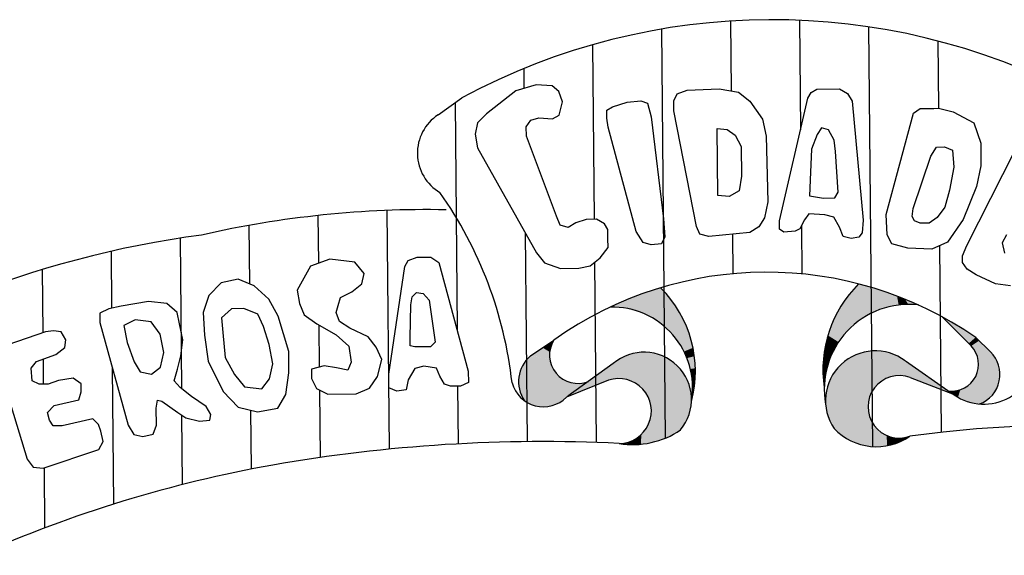
# Model space of a CAD drawing. Extents: x -187 to 662, y -90 to 1184.
# Drawn here: x 486 to 490, y 615 to 618 of the extents above; entities that cross this region are included whole.
import ezdxf

# ---------------------------------------------------------------- set-up
doc = ezdxf.new("R2010")
doc.units = 0
doc.header["$LTSCALE"] = 10
doc.layers.add('MASCARA', color=9, linetype='CONTINUOUS')

msp = doc.modelspace()

# ---------------------------------------------------------------- linework, layer by layer
at = {"layer": 'MASCARA'}
for p, q in [((488.9114, 617.5637), (488.914, 617.2693)), ((489.2017, 617.5668), (489.2059, 617.1062)), ((488.6213, 617.5296), (488.6367, 615.8075)), ((489.4924, 617.5392), (489.5082, 615.7724)), ((489.7833, 617.4797), (489.7859, 617.197)), ((488.3314, 617.4637), (488.338, 616.7288)), ((488.0419, 617.3635), (488.0427, 617.2801)), ((488.0937, 617.2948), (488.0083, 617.2701)), ((488.1611, 617.2909), (488.0937, 617.2948)), ((488.1897, 617.2672), (488.1611, 617.2909)), ((488.6866, 617.2573), (488.7298, 617.2721)), ((488.7298, 617.2721), (488.8633, 617.2778)), ((488.8633, 617.2778), (488.9447, 617.2641)), ((489.2507, 617.2623), (489.2744, 617.2769)), ((489.2744, 617.2769), (489.3696, 617.2778)), ((489.3696, 617.2778), (489.4031, 617.2587)), ((487.6815, 617.1687), (487.7813, 617.2404)), ((488.0083, 617.2701), (487.8851, 617.1735)), ((488.2045, 617.2241), (488.1897, 617.2672)), ((488.6729, 617.2283), (488.6866, 617.2573)), ((488.9447, 617.2641), (488.9928, 617.2267)), ((489.117, 616.7218), (489.2364, 617.2383)), ((489.2364, 617.2383), (489.2507, 617.2623)), ((489.4031, 617.2587), (489.4229, 617.2256)), ((487.7528, 617.2199), (487.7613, 616.2651)), ((488.1906, 617.1668), (488.2045, 617.2241)), ((488.3912, 617.1879), (488.415, 617.2021)), ((488.415, 617.2021), (488.4766, 617.222)), ((488.4766, 617.222), (488.5344, 617.2271)), ((488.5344, 617.2271), (488.5629, 617.2179)), ((488.5629, 617.2179), (488.5778, 617.1608)), ((488.6733, 617.1855), (488.6729, 617.2283)), ((488.9928, 617.2267), (489.0458, 617.1506)), ((489.4229, 617.2256), (489.4702, 616.7249)), ((489.6815, 617.1756), (489.7097, 617.1948)), ((489.7097, 617.1948), (489.767, 617.1953)), ((489.767, 617.1953), (489.7865, 617.197)), ((489.7865, 617.197), (489.8483, 617.1816)), ((487.8851, 617.1735), (487.847, 617.1353)), ((488.0525, 617.1178), (488.0717, 617.1468)), ((488.0717, 617.1468), (488.105, 617.1565)), ((488.105, 617.1565), (488.1623, 617.1521)), ((488.1623, 617.1521), (488.1906, 617.1668)), ((488.3915, 617.1542), (488.3912, 617.1879)), ((488.3963, 617.1163), (488.3915, 617.1542)), ((488.5778, 617.1608), (488.6295, 616.7314)), ((488.7683, 616.6993), (488.6733, 617.1855)), ((489.0458, 617.1506), (489.0609, 617.079)), ((489.5657, 616.7496), (489.6815, 617.1756)), ((489.8483, 617.1816), (489.935, 617.1346)), ((487.847, 617.1353), (487.838, 617.0875)), ((488.0528, 617.0795), (488.0525, 617.1178)), ((488.5154, 616.6781), (488.3963, 617.1163)), ((488.8579, 616.829), (488.8553, 617.1106)), ((488.8553, 617.1106), (488.8982, 617.1064)), ((488.8982, 617.1064), (488.9318, 617.0828)), ((489.2948, 617.1145), (489.2762, 617.0859)), ((489.3233, 617.1053), (489.2948, 617.1145)), ((489.3476, 617.0627), (489.3233, 617.1053)), ((489.935, 617.1346), (489.9641, 617.0488)), ((487.838, 617.0875), (487.848, 617.0299)), ((488.1799, 616.7418), (488.0528, 617.0795)), ((488.9318, 617.0828), (488.9562, 617.0353)), ((489.0609, 617.079), (489.0684, 616.8024)), ((489.2762, 617.0859), (489.2528, 617.0235)), ((487.848, 617.0299), (488.0956, 616.5883)), ((488.9562, 617.0353), (488.9573, 616.911)), ((489.2528, 617.0235), (489.2486, 616.928)), ((489.353, 617.015), (489.3476, 617.0627)), ((489.7543, 616.9947), (489.7779, 617.0332)), ((489.7779, 617.0332), (489.8113, 617.0335)), ((489.8113, 617.0335), (489.8448, 617.0194)), ((489.9641, 617.0488), (489.965, 616.9537)), ((489.364, 616.843), (489.353, 617.015)), ((489.6801, 616.7746), (489.7543, 616.9947)), ((489.8448, 617.0194), (489.8504, 616.9478)), ((489.9062, 616.6189), (490.1079, 617.0168)), ((489.8504, 616.9478), (489.8324, 616.8521)), ((489.965, 616.9537), (489.9468, 616.8675)), ((488.9573, 616.911), (488.9484, 616.8491)), ((489.2486, 616.928), (489.2445, 616.8279)), ((489.9468, 616.8675), (489.8908, 616.7287)), ((488.9057, 616.8249), (488.8579, 616.829)), ((488.9484, 616.8491), (488.9057, 616.8249)), ((489.2445, 616.8279), (489.3025, 616.8185)), ((489.3025, 616.8185), (489.3498, 616.8189)), ((489.3498, 616.8189), (489.364, 616.843)), ((489.8324, 616.8521), (489.8135, 616.7803)), ((489.0684, 616.8024), (489.0545, 616.7352)), ((489.6754, 616.7407), (489.6801, 616.7746)), ((489.8135, 616.7803), (489.7805, 616.7372)), ((487.1762, 616.7449), (487.178, 616.5438)), ((487.4664, 616.7664), (487.4754, 615.7613)), ((488.1947, 616.7036), (488.1799, 616.7418)), ((489.0545, 616.7352), (489.031, 616.6971)), ((489.2408, 616.7513), (489.2221, 616.7272)), ((489.3076, 616.7473), (489.2408, 616.7513)), ((489.346, 616.7378), (489.3076, 616.7473)), ((489.3703, 616.6952), (489.346, 616.7378)), ((489.5709, 616.6636), (489.5657, 616.7496)), ((489.6855, 616.7219), (489.6754, 616.7407)), ((489.7805, 616.7372), (489.7474, 616.713)), ((486.8862, 616.7032), (486.8884, 616.4568)), ((488.2282, 616.6944), (488.1947, 616.7036)), ((488.2614, 616.7141), (488.2282, 616.6944)), ((488.3046, 616.7285), (488.2614, 616.7141)), ((488.3475, 616.7289), (488.3046, 616.7285)), ((488.381, 616.7102), (488.3475, 616.7289)), ((488.3957, 616.6865), (488.381, 616.7102)), ((488.6295, 616.7314), (488.6347, 616.6553)), ((488.7825, 616.6661), (488.7683, 616.6993)), ((489.031, 616.6971), (488.9928, 616.6729)), ((489.1173, 616.688), (489.117, 616.7218)), ((489.2221, 616.7272), (489.2029, 616.6888)), ((489.2095, 616.7019), (489.2113, 616.4993)), ((489.3851, 616.657), (489.3703, 616.6952)), ((489.4702, 616.7249), (489.4657, 616.6722)), ((489.709, 616.7126), (489.6855, 616.7219)), ((489.7474, 616.713), (489.709, 616.7126)), ((489.8908, 616.7287), (489.8249, 616.6326)), ((486.5962, 616.6496), (486.6019, 616.0167)), ((488.0481, 616.673), (488.056, 615.7928)), ((488.3961, 616.6482), (488.3957, 616.6865)), ((488.5442, 616.6306), (488.5154, 616.6781)), ((488.6347, 616.6553), (488.621, 616.6263)), ((488.821, 616.6569), (488.7825, 616.6661)), ((488.9928, 616.6729), (488.821, 616.6569)), ((488.9194, 616.6661), (488.9209, 616.4998)), ((489.1363, 616.6742), (489.1173, 616.688)), ((489.1841, 616.6791), (489.1363, 616.6742)), ((489.2029, 616.6888), (489.1841, 616.6791)), ((489.4186, 616.6479), (489.3851, 616.657)), ((489.4519, 616.6531), (489.4186, 616.6479)), ((489.4657, 616.6722), (489.4519, 616.6531)), ((489.5907, 616.6255), (489.5709, 616.6636)), ((490.0727, 616.6632), (490.0541, 616.6297)), ((488.3634, 616.5668), (488.3964, 616.6099)), ((488.3964, 616.6099), (488.3961, 616.6482)), ((488.5777, 616.6214), (488.5442, 616.6306)), ((488.621, 616.6263), (488.5777, 616.6214)), ((489.6576, 616.6072), (489.5907, 616.6255)), ((489.8249, 616.6326), (489.7578, 616.6031)), ((489.7911, 616.6177), (489.7981, 615.8322)), ((489.8871, 616.5755), (489.9062, 616.6189)), ((490.0541, 616.6297), (490.0639, 616.5869)), ((486.3063, 616.5942), (486.3085, 616.3548)), ((487.5561, 616.5551), (487.5943, 616.5694)), ((487.5943, 616.5694), (487.6516, 616.5699)), ((487.6516, 616.5699), (487.6853, 616.5466)), ((488.0956, 616.5883), (488.1294, 616.5457)), ((488.3209, 616.533), (488.3634, 616.5668)), ((489.7578, 616.6031), (489.6576, 616.6072)), ((489.8874, 616.5471), (489.8871, 616.5755)), ((487.1455, 616.5322), (487.0891, 616.4313)), ((487.2269, 616.5613), (487.1455, 616.5322)), ((487.3318, 616.5482), (487.2269, 616.5613)), ((487.3706, 616.5006), (487.3318, 616.5482)), ((487.4744, 616.0767), (487.5422, 616.5309)), ((487.5422, 616.5309), (487.5561, 616.5551)), ((487.6853, 616.5466), (487.8088, 616.0893)), ((488.1294, 616.5457), (488.1963, 616.5225)), ((488.2731, 616.5232), (488.3209, 616.533)), ((488.3396, 616.5479), (488.3464, 615.7894)), ((489.9071, 616.5184), (489.8874, 616.5471)), ((486.0166, 616.5173), (486.019, 616.2511)), ((487.3613, 616.4577), (487.3706, 616.5006)), ((488.1963, 616.5225), (488.2731, 616.5232)), ((489.9452, 616.4949), (489.9071, 616.5184)), ((490.0267, 616.4577), (489.9452, 616.4949)), ((486.7689, 616.462), (486.7169, 616.4087)), ((486.8406, 616.4767), (486.7689, 616.462)), ((486.9074, 616.4489), (486.8406, 616.4767)), ((486.97, 616.3922), (486.9074, 616.4489)), ((487.3189, 616.4237), (487.3613, 616.4577)), ((490.0891, 616.4484), (490.0267, 616.4577)), ((486.7169, 616.4087), (486.6938, 616.3369)), ((487.0891, 616.4313), (487.0994, 616.3742)), ((487.271, 616.3997), (487.3189, 616.4237)), ((487.5674, 616.3688), (487.572, 616.4024)), ((487.572, 616.4024), (487.5908, 616.4214)), ((487.5908, 616.4214), (487.6194, 616.4168)), ((487.6194, 616.4168), (487.644, 616.3886)), ((486.3493, 616.3627), (486.297, 616.3526)), ((486.4637, 616.3829), (486.3493, 616.3627)), ((486.54, 616.374), (486.4637, 616.3829)), ((486.5836, 616.3364), (486.54, 616.374)), ((487.009, 616.321), (486.97, 616.3922)), ((487.0994, 616.3742), (487.1187, 616.3263)), ((487.2526, 616.3371), (487.2616, 616.366)), ((487.2616, 616.366), (487.271, 616.3997)), ((487.5638, 616.2303), (487.5674, 616.3688)), ((487.644, 616.3886), (487.6642, 616.2504)), ((486.297, 616.3526), (486.2588, 616.3334)), ((486.2588, 616.3334), (486.2591, 616.2951)), ((486.5937, 616.2884), (486.5836, 616.3364)), ((486.6938, 616.3369), (486.699, 616.2418)), ((486.8126, 616.3524), (486.7702, 616.314)), ((486.865, 616.3529), (486.8126, 616.3524)), ((486.923, 616.3298), (486.865, 616.3529)), ((486.9473, 616.2772), (486.923, 616.3298)), ((487.0536, 616.173), (487.009, 616.321)), ((487.1187, 616.3263), (487.172, 616.2888)), ((487.267, 616.2993), (487.2526, 616.3371)), ((489.9235, 616.1957), (489.8001, 616.3194)), ((486.2591, 616.2951), (486.3776, 615.8617)), ((486.4071, 616.306), (486.3597, 616.2816)), ((486.3597, 616.2816), (486.3744, 616.2101)), ((486.4742, 616.297), (486.4071, 616.306)), ((486.5125, 616.2449), (486.4742, 616.297)), ((486.6084, 616.2218), (486.5937, 616.2884)), ((486.7702, 616.314), (486.7756, 616.2521)), ((486.9717, 616.2014), (486.9473, 616.2772)), ((487.172, 616.2888), (487.2535, 616.242)), ((487.1803, 616.284), (487.1819, 616.1066)), ((487.3105, 616.2709), (487.267, 616.2993)), ((486.0303, 616.255), (485.8299, 616.1864)), ((486.0638, 616.2601), (486.0303, 616.255)), ((486.0968, 616.2556), (486.0638, 616.2601)), ((486.1165, 616.2222), (486.0968, 616.2556)), ((486.5278, 616.1687), (486.5125, 616.2449)), ((486.699, 616.2418), (486.7146, 616.1319)), ((486.7756, 616.2521), (486.7858, 616.147)), ((487.2535, 616.242), (487.3063, 616.1944)), ((487.3871, 616.2336), (487.3105, 616.2709)), ((487.6642, 616.2504), (487.6694, 616.2121)), ((486.112, 616.1889), (486.1165, 616.2222)), ((486.3744, 616.2101), (486.4038, 616.1292)), ((486.5998, 616.1549), (486.6084, 616.2218)), ((486.9865, 616.1204), (486.9717, 616.2014)), ((487.3063, 616.1944), (487.3167, 616.1277)), ((487.421, 616.1907), (487.3871, 616.2336)), ((487.5641, 616.1967), (487.5638, 616.2303)), ((487.5836, 616.1921), (487.5641, 616.1967)), ((487.6694, 616.2121), (487.6501, 616.1927)), ((488.0698, 616.1539), (488.1689, 616.2207)), ((489.9434, 616.2312), (490.0047, 616.1712)), ((485.821, 616.1527), (485.9535, 615.7195)), ((485.993, 616.1303), (486.0739, 616.1598)), ((486.0739, 616.1598), (486.112, 616.1889)), ((486.5137, 616.1065), (486.5278, 616.1687)), ((486.5857, 616.0976), (486.5998, 616.1549)), ((487.0544, 616.0826), (487.0536, 616.173)), ((487.4452, 616.1385), (487.421, 616.1907)), ((487.6501, 616.1927), (487.5836, 616.1921)), ((485.9695, 616.1017), (485.993, 616.1303)), ((486.02, 616.1401), (486.0209, 616.0353)), ((486.4038, 616.1292), (486.428, 616.0866)), ((486.7146, 616.1319), (486.7779, 616.0037)), ((486.7858, 616.147), (486.8248, 616.0757)), ((486.973, 616.0579), (486.9865, 616.1204)), ((487.2022, 616.1123), (487.1494, 616.0974)), ((487.2547, 616.1032), (487.2022, 616.1123)), ((487.3167, 616.1277), (487.3024, 616.0944)), ((487.4269, 616.0667), (487.4452, 616.1385)), ((487.6222, 616.1113), (487.5844, 616.1013)), ((487.6752, 616.1021), (487.6222, 616.1113)), ((488.4177, 616.1216), (488.2269, 615.9844)), ((489.6469, 616.1326), (489.8402, 615.9988)), ((485.9749, 616.0489), (485.9695, 616.1017)), ((486.3107, 616.1063), (486.3159, 615.5295)), ((486.428, 616.0866), (486.4762, 616.0774)), ((486.4762, 616.0774), (486.5137, 616.1065)), ((486.5715, 616.0495), (486.5857, 616.0976)), ((486.8248, 616.0757), (486.8679, 616.0237)), ((487.0406, 615.9917), (487.0544, 616.0826)), ((487.1494, 616.0974), (487.1497, 616.0594)), ((487.3024, 616.0944), (487.2547, 616.1032)), ((487.4747, 616.0479), (487.4744, 616.0767)), ((487.5844, 616.1013), (487.5562, 616.0535)), ((487.6896, 616.0691), (487.6752, 616.1021)), ((487.8088, 616.0893), (487.8093, 616.0413)), ((486.0036, 616.0352), (485.9749, 616.0489)), ((486.0415, 616.0355), (486.0036, 616.0352)), ((486.0846, 616.0499), (486.0415, 616.0355)), ((486.1466, 616.0601), (486.0846, 616.0499)), ((486.1803, 616.0368), (486.1466, 616.0601)), ((486.1806, 616.0032), (486.1803, 616.0368)), ((486.5961, 616.0213), (486.5715, 616.0495)), ((486.9399, 616.0148), (486.973, 616.0579)), ((487.1497, 616.0594), (487.1696, 616.0168)), ((487.3938, 616.0188), (487.4269, 616.0667)), ((487.4749, 616.0195), (487.4747, 616.0479)), ((487.5562, 616.0535), (487.5469, 616.0106)), ((487.7088, 616.0356), (487.6896, 616.0691)), ((487.7332, 616.0263), (487.7088, 616.0356)), ((487.8093, 616.0413), (487.7759, 616.0266)), ((488.3981, 616.0513), (488.2219, 615.9803)), ((489.6678, 616.0626), (489.8453, 615.9948)), ((486.1712, 615.9695), (486.1806, 616.0032)), ((486.644, 615.9833), (486.5961, 616.0213)), ((486.7779, 616.0037), (486.8406, 615.9375)), ((486.8679, 616.0237), (486.9399, 616.0148)), ((487.0076, 615.9342), (487.0406, 615.9917)), ((487.1696, 616.0168), (487.2173, 615.9932)), ((487.1828, 616.0103), (487.1853, 615.7261)), ((487.2173, 615.9932), (487.3368, 615.9943)), ((487.3368, 615.9943), (487.3938, 616.0188)), ((487.5085, 616.0054), (487.4749, 616.0195)), ((487.5469, 616.0106), (487.5085, 616.0054)), ((487.7759, 616.0266), (487.7332, 616.0263)), ((487.7635, 616.0265), (487.7656, 615.7835)), ((486.0666, 615.9449), (486.1712, 615.9695)), ((486.4964, 615.9344), (486.5009, 615.968)), ((486.5009, 615.968), (486.5199, 615.9634)), ((486.5199, 615.9634), (486.5873, 615.916)), ((486.7065, 615.9411), (486.644, 615.9833)), ((486.0382, 615.9159), (486.0666, 615.9449)), ((486.0477, 615.8828), (486.0382, 615.9159)), ((486.497, 615.8628), (486.4964, 615.9344)), ((486.5873, 615.916), (486.621, 615.8927)), ((486.6029, 615.9052), (486.6055, 615.6119)), ((486.7257, 615.9076), (486.7065, 615.9411)), ((486.7211, 615.884), (486.7257, 615.9076)), ((486.8406, 615.9375), (486.9218, 615.919)), ((486.8931, 615.9255), (486.8954, 615.6773)), ((486.9218, 615.919), (487.0076, 615.9342)), ((486.0625, 615.8589), (486.0477, 615.8828)), ((486.2292, 615.8892), (486.1003, 615.8592)), ((486.2532, 615.8654), (486.2292, 615.8892)), ((486.2632, 615.8367), (486.2532, 615.8654)), ((486.4833, 615.8243), (486.497, 615.8628)), ((486.621, 615.8927), (486.6784, 615.8788)), ((486.6784, 615.8788), (486.7211, 615.884)), ((486.1003, 615.8592), (486.0625, 615.8589)), ((486.2733, 615.794), (486.2632, 615.8367)), ((486.3776, 615.8617), (486.4017, 615.8235)), ((486.4017, 615.8235), (486.4401, 615.8147)), ((486.4401, 615.8147), (486.4833, 615.8243)), ((486.2542, 615.7602), (486.2733, 615.794)), ((486.0208, 615.6817), (486.2542, 615.7602)), ((485.9535, 615.7195), (485.9781, 615.6862)), ((485.9781, 615.6862), (486.0208, 615.6817)), ((486.0241, 615.6828), (486.0263, 615.4293))]:
    msp.add_line(p, q, dxfattribs=at)
for centre, radius, start, end in [((489.0868, 614.8137), 2.7555, 62.2956, 118.2784), ((487.7876, 617.0075), 0.193, 123.344, 239.383), ((486.2842, 615.8509), 1.7191, 6.3245, 35.1823), ((487.6359, 612.5115), 4.2582, 88.9345, 102.8771), ((487.2383, 612.5024), 4.1966, 97.551, 126.6691), ((489.0636, 614.9623), 1.5441, 55.2649, 125.4122), ((489.8078, 616.0967), 0.5076, 134.7473, 188.618), ((488.2669, 616.0886), 0.4969, 345.1651, 45.1068), ((489.6618, 616.0147), 0.3559, 83.5606, 190.2816), ((488.413, 616.0207), 0.3388, 350.7723, 91.1721), ((488.2693, 616.1571), 0.1189, 147.6274, 291.9713), ((489.8426, 616.118), 0.1122, 262.9503, 43.8369), ((488.1632, 616.0457), 0.1429, 130.8106, 214.3383), ((488.5476, 615.9697), 0.1998, 320.3653, 130.5268), ((489.5205, 615.9656), 0.2094, 52.8834, 214.144), ((489.977, 616.1698), 0.219, 231.3214, 359.5678), ((489.9123, 616.0759), 0.1327, 290.419, 45.8604), ((489.6215, 615.9394), 0.1316, 69.4151, 289.7317), ((488.1246, 616.0761), 0.1365, 195.244, 315.4385), ((488.442, 615.922), 0.1366, 270.2691, 108.7414), ((488.5008, 616.1378), 0.3572, 260.6239, 304.1699), ((489.5256, 616.0185), 0.2467, 223.6814, 304.6645), ((490.3305, 611.0883), 4.7737, 71.0276, 98.0022), ((488.1227, 609.209), 6.5842, 87.21451, 99.9371), ((487.9387, 610.3748), 5.4042, 100.1491, 113.9287)]:
    msp.add_arc(centre, radius, start, end, dxfattribs=at)
for points in [[(489.4505, 616.4572), (489.5647, 616.3578), (489.4233, 616.4277), (489.5343, 616.3462)], [(489.4505, 616.4572), (489.5647, 616.3578), (489.5336, 616.433)], [(488.406, 616.3594), (488.5099, 616.403), (488.4556, 616.3578)], [(488.4556, 616.3578), (488.6176, 616.4406), (488.537, 616.3348)], [(488.4556, 616.3578), (488.5099, 616.403), (488.6176, 616.4406)], [(488.537, 616.3348), (488.6176, 616.4406), (488.579, 616.3157)], [(488.579, 616.3157), (488.6581, 616.3932), (488.6176, 616.4406)], [(489.4046, 616.4036), (489.4873, 616.3251), (489.3852, 616.3785), (489.4646, 616.3102)], [(489.4233, 616.4277), (489.5343, 616.3462), (489.4046, 616.4036), (489.4873, 616.3251)], [(489.5647, 616.3578), (489.6189, 616.3681), (489.5336, 616.433), (489.6121, 616.4055)], [(489.6189, 616.3681), (489.6596, 616.3706), (489.6121, 616.4055), (489.6453, 616.3927)], [(488.579, 616.3157), (488.6581, 616.3932), (488.6184, 616.2907), (488.6849, 616.3585)], [(489.3783, 616.3654), (489.4414, 616.2932), (489.3569, 616.3294), (489.4128, 616.2685)], [(489.3852, 616.3785), (489.4646, 616.3102), (489.3783, 616.3654), (489.4414, 616.2932)], [(489.6453, 616.3927), (489.7017, 616.3684), (489.6596, 616.3706)], [(488.6184, 616.2907), (488.6849, 616.3585), (488.6593, 616.2534), (488.722, 616.2903)], [(489.3569, 616.3294), (489.4128, 616.2685), (489.3419, 616.2967), (489.3929, 616.2472)], [(489.8001, 616.3194), (489.8685, 616.2808), (489.8543, 616.2641)], [(488.6593, 616.2534), (488.722, 616.2903), (488.6903, 616.2145), (488.7405, 616.2374)], [(489.3419, 616.2967), (489.3929, 616.2472), (489.3303, 616.2672), (489.3784, 616.2297)], [(489.8543, 616.2641), (489.8685, 616.2808), (489.9128, 616.206), (489.9426, 616.2318)], [(488.6903, 616.2145), (488.7405, 616.2374), (488.7174, 616.1729), (488.755, 616.1886)], [(489.3213, 616.2401), (489.366, 616.2122), (489.315, 616.2183), (489.3548, 616.1942)], [(489.3303, 616.2672), (489.3784, 616.2297), (489.3213, 616.2401), (489.366, 616.2122)], [(488.1464, 616.2066), (488.1211, 616.1889), (488.1579, 616.1972), (488.1511, 616.1706)], [(488.1689, 616.2207), (488.1579, 616.1972), (488.1464, 616.2066)], [(489.315, 616.2183), (489.3548, 616.1942), (489.3092, 616.191), (489.3436, 616.1735)], [(489.9128, 616.206), (489.9426, 616.2318), (489.9242, 616.1957), (489.9569, 616.2176)], [(489.9242, 616.1957), (489.9569, 616.2176), (489.9379, 616.177), (489.976, 616.1991)], [(489.9379, 616.177), (489.976, 616.1991), (489.9494, 616.1538), (490.0055, 616.1694)], [(488.0698, 616.1539), (488.1513, 616.1413), (488.0491, 616.1309), (488.1567, 616.1178)], [(488.1211, 616.1889), (488.0702, 616.1543), (488.1511, 616.1706), (488.1513, 616.1413)], [(488.4428, 616.1395), (488.3976, 616.0514), (488.4686, 616.1538), (488.4228, 616.0573)], [(488.4686, 616.1538), (488.4228, 616.0573), (488.5, 616.1636), (488.4504, 616.058)], [(488.5, 616.1636), (488.4504, 616.058), (488.5304, 616.169), (488.4769, 616.0538)], [(488.5304, 616.169), (488.4769, 616.0538), (488.5631, 616.1688), (488.5006, 616.0462)], [(488.5631, 616.1688), (488.5006, 616.0462), (488.5934, 616.1638), (488.5215, 616.0316)], [(488.5934, 616.1638), (488.5215, 616.0316), (488.6221, 616.1552), (488.5423, 616.015)], [(488.6221, 616.1552), (488.5423, 616.015), (488.651, 616.1407), (488.5579, 615.9949)], [(488.7174, 616.1729), (488.755, 616.1886), (488.7301, 616.145), (488.7595, 616.1523)], [(489.3051, 616.1655), (489.3335, 616.1522), (489.3021, 616.1378), (489.3256, 616.1298)], [(489.3092, 616.191), (489.3436, 616.1735), (489.3051, 616.1655), (489.3335, 616.1522)], [(489.431, 616.1547), (489.5276, 616.032), (489.4017, 616.1386), (489.512, 616.012)], [(489.4604, 616.1667), (489.5276, 616.032), (489.431, 616.1547)], [(489.491, 616.1728), (489.5276, 616.032), (489.4604, 616.1667)], [(489.5219, 616.175), (489.5474, 616.0484), (489.491, 616.1728), (489.5276, 616.032)], [(489.5572, 616.1716), (489.5659, 616.0586), (489.5219, 616.175), (489.5474, 616.0484)], [(489.5894, 616.1634), (489.5925, 616.068), (489.5572, 616.1716), (489.5659, 616.0586)], [(489.6169, 616.0709), (489.6204, 616.1496), (489.5925, 616.068), (489.5894, 616.1634)], [(489.9494, 616.1538), (490.0055, 616.1694), (489.954, 616.129), (490.0223, 616.1507)], [(488.0346, 616.1078), (488.1567, 616.1178), (488.0249, 616.079), (488.1694, 616.0921)], [(488.1567, 616.1178), (488.0491, 616.1309), (488.0346, 616.1078)], [(488.2219, 615.9803), (488.4428, 616.1395), (488.3976, 616.0514)], [(488.651, 616.1407), (488.5579, 615.9949), (488.6758, 616.1224), (488.5703, 615.9691)], [(488.5703, 615.9691), (488.6758, 616.1224), (488.698, 616.1001)], [(488.7301, 616.145), (488.7595, 616.1523), (488.7446, 616.0991), (488.7641, 616.102)], [(489.3021, 616.1378), (489.3256, 616.1298), (489.3007, 616.1106), (489.3176, 616.1053)], [(489.3743, 616.1158), (489.4999, 615.9887), (489.3545, 616.0929)], [(489.4017, 616.1386), (489.512, 616.012), (489.3743, 616.1158), (489.4999, 615.9887)], [(489.6437, 616.0689), (489.6513, 616.13), (489.6169, 616.0709), (489.6204, 616.1496)], [(489.6678, 616.0626), (489.6909, 616.1019), (489.6437, 616.0689), (489.6513, 616.13)], [(489.954, 616.129), (490.0223, 616.1507), (489.9535, 616.102), (490.0352, 616.1268)], [(489.9535, 616.102), (490.0352, 616.1268), (490.0423, 616.1035)], [(488.1694, 616.0921), (488.0249, 616.079), (488.02, 616.0457)], [(488.1694, 616.0921), (488.02, 616.0457), (488.0225, 616.0187)], [(488.1694, 616.0921), (488.0225, 616.0187), (488.03, 615.9918)], [(488.1694, 616.0921), (488.03, 615.9918), (488.0452, 615.965)], [(488.1694, 616.0921), (488.0452, 615.965), (488.187, 616.0704), (488.0654, 615.9534)], [(488.187, 616.0704), (488.0654, 615.9534), (488.2055, 616.0564), (488.0772, 615.9478)], [(488.5703, 615.9691), (488.698, 616.1001), (488.7175, 616.0756)], [(488.5703, 615.9691), (488.7175, 616.0756), (488.7312, 616.0476)], [(488.7446, 616.0991), (488.7641, 616.102), (488.7491, 616.0614), (488.7632, 616.0586)], [(489.3007, 616.1106), (489.3176, 616.1053), (489.3004, 616.0802), (489.3113, 616.0776)], [(489.3004, 616.0802), (489.3113, 616.0776), (489.3011, 616.0623), (489.3088, 616.0586)], [(489.3545, 616.0929), (489.4999, 615.9887), (489.3368, 616.0666)], [(489.8453, 615.9948), (489.6678, 616.0627), (489.6909, 616.1019)], [(489.9476, 616.0794), (490.0419, 616.0479), (489.9359, 616.056), (490.0347, 616.0238)], [(489.9535, 616.102), (490.044, 616.072), (489.9476, 616.0794), (490.0419, 616.0479)], [(489.9535, 616.102), (490.0423, 616.1035), (490.044, 616.072)], [(488.2055, 616.0564), (488.0772, 615.9478), (488.2328, 616.0432), (488.1036, 615.9413)], [(488.2328, 616.0432), (488.1036, 615.9413), (488.261, 616.039), (488.1272, 615.9393)], [(488.261, 616.039), (488.1272, 615.9393), (488.2879, 616.0397), (488.1543, 615.9423)], [(488.2879, 616.0397), (488.1543, 615.9423), (488.3138, 616.0468), (488.1779, 615.9499)], [(488.5703, 615.9691), (488.7312, 616.0476), (488.742, 616.0191)], [(488.7491, 616.0614), (488.7632, 616.0586), (488.7509, 616.0181), (488.7593, 616.014)], [(489.3011, 616.0623), (489.3088, 616.0586), (489.3059, 616.0206)], [(489.3233, 616.0357), (489.4999, 615.9887), (489.3151, 616.0062), (489.4925, 615.9656)], [(489.3368, 616.0666), (489.4999, 615.9887), (489.3233, 616.0357)], [(489.9195, 616.0362), (490.0026, 615.9777), (489.8979, 616.0204), (489.9848, 615.9632)], [(489.9359, 616.056), (490.0347, 616.0238), (489.9195, 616.0362), (490.0228, 616.0004)], [(489.9195, 616.0362), (490.0026, 615.9777), (490.0228, 616.0004)], [(488.5703, 615.9691), (488.742, 616.0191), (488.5761, 615.9449), (488.7462, 615.9887)], [(488.5761, 615.9449), (488.7462, 615.9887), (488.5793, 615.9175), (488.7472, 615.9614)], [(488.742, 616.0191), (488.7593, 616.014), (488.7473, 615.9663)], [(489.3151, 616.0062), (489.4925, 615.9656), (489.3118, 615.9676), (489.4899, 615.9398)], [(489.8288, 616.0067), (489.8682, 615.9795), (489.8552, 616.0064)], [(489.8784, 616.0118), (489.8682, 615.9795), (489.8552, 616.0064)], [(489.8979, 616.0204), (489.9006, 615.9639), (489.8784, 616.0118), (489.8682, 615.9795)], [(489.8979, 616.0204), (489.9586, 615.9516), (489.9338, 615.9545)], [(489.8979, 616.0204), (489.9586, 615.9516), (489.9848, 615.9632)], [(489.8979, 616.0204), (489.9338, 615.9545), (489.9006, 615.9639)], [(488.2219, 615.9803), (488.1779, 615.9499), (488.2014, 615.9624)], [(488.5793, 615.9175), (488.7472, 615.9614), (488.7425, 615.9246)], [(489.3118, 615.9676), (489.4899, 615.9398), (489.3135, 615.9378)], [(488.5793, 615.9175), (488.7016, 615.8416), (488.5745, 615.8921), (488.6657, 615.8204)], [(488.5793, 615.9175), (488.7425, 615.9246), (488.7326, 615.8952)], [(488.5793, 615.9175), (488.7326, 615.8952), (488.7187, 615.8658)], [(488.5793, 615.9175), (488.7187, 615.8658), (488.7016, 615.8416)], [(489.3135, 615.9378), (489.4899, 615.9398), (489.319, 615.9066), (489.4925, 615.9155)], [(489.319, 615.9066), (489.4925, 615.9155), (489.3312, 615.875), (489.4986, 615.8915)], [(488.5679, 615.8685), (488.6199, 615.8009), (488.5536, 615.8441), (488.5761, 615.7882)], [(488.5745, 615.8921), (488.6657, 615.8204), (488.5679, 615.8685), (488.6199, 615.8009)], [(489.3312, 615.875), (489.4986, 615.8915), (489.3468, 615.8475)], [(489.4986, 615.8915), (489.3468, 615.8475), (489.3732, 615.8237)], [(489.4986, 615.8915), (489.3732, 615.8237), (489.4015, 615.805)], [(489.4986, 615.8915), (489.4015, 615.805), (489.4325, 615.7899)], [(489.4986, 615.8915), (489.5115, 615.8666), (489.4325, 615.7899), (489.4669, 615.7784)], [(489.5115, 615.8666), (489.527, 615.8476), (489.4669, 615.7784), (489.5, 615.7729)], [(488.5368, 615.8243), (488.5345, 615.7815), (488.5169, 615.8073)], [(488.5536, 615.8441), (488.5761, 615.7882), (488.5368, 615.8243), (488.5345, 615.7815)], [(489.527, 615.8476), (489.5461, 615.8311), (489.5, 615.7729), (489.5328, 615.7718)], [(489.5461, 615.8311), (489.5685, 615.8192), (489.5328, 615.7718), (489.5699, 615.7757)], [(488.4426, 615.7854), (488.4692, 615.7877), (488.4821, 615.78)], [(488.4927, 615.7947), (488.4972, 615.7812), (488.4692, 615.7877), (488.4844, 615.78)], [(488.5169, 615.8073), (488.5345, 615.7815), (488.4927, 615.7947), (488.4972, 615.7812)], [(489.5685, 615.8192), (489.5917, 615.8112), (489.5699, 615.7757), (489.6041, 615.7846)], [(489.5917, 615.8112), (489.6198, 615.8078), (489.6041, 615.7846)], [(489.6041, 615.7846), (489.6198, 615.8078), (489.6357, 615.7971), (489.6422, 615.8094)], [(489.6422, 615.8094), (489.666, 615.8155), (489.6357, 615.7971)]]:
    msp.add_solid(points, dxfattribs=at)

doc.saveas('drawing.dxf')
